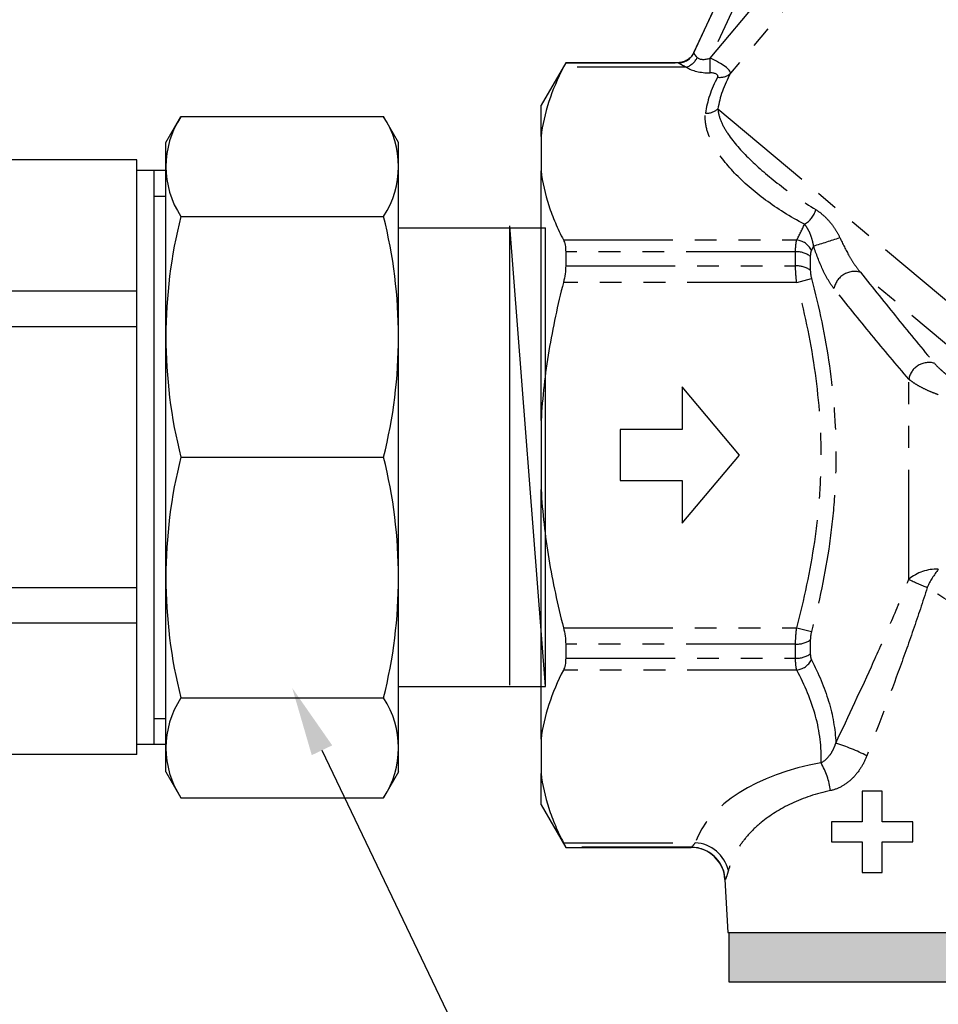
# Model space of a CAD drawing. Units: millimetres. Extents: x -9 to 8604, y -11716 to 1992.
# Drawn here: x 1758 to 1811, y -8790 to -8733 of the extents above; entities that cross this region are included whole.
import ezdxf
from ezdxf import colors
from ezdxf.entities.mleader import LeaderData, LeaderLine
from ezdxf.math import Vec2, Vec3

# ---------------------------------------------------------------- set-up
doc = ezdxf.new("R2010")
doc.units = ezdxf.units.MM
doc.linetypes.add('PHANTOM', pattern=[12.7, 6.35, -1.27, 1.27, -1.27, 1.27, -1.27])
doc.styles.add('Элтех_Ан', font='isocpeur.ttf', dxfattribs={"width": 0.75, "oblique": 15, "height": 18})

# ---------------------------------------------------------------- blocks, each defined once
blk = doc.blocks.new('сгон 20 (34.71мм)')
at = {"ltscale": 0.5}
for p, q in [((12.681, 18.25), (13.549, 19.754)), ((26.181, 18.25), (25.313, 19.754)), ((12.681, -18.25), (13.549, -19.754)), ((26.181, -18.25), (25.313, -19.754))]:
    blk.add_line(p, q, dxfattribs=at)
for p, q in [((13.549, 19.754), (25.313, 19.754)), ((12.681, -18.25), (12.681, 18.25)), ((26.181, -18.25), (26.181, 18.25)), ((13.549, 13.968), (25.313, 13.968)), ((26.181, 13.3), (34.708, 13.3)), ((34.708, -13.3), (34.708, 13.3)), ((26.181, -13.3), (34.708, -13.3)), ((13.549, -13.968), (25.313, -13.968)), ((13.549, -19.754), (25.313, -19.754))]:
    blk.add_line(p, q)
at = {"ltscale": 0.3}
for p, q in [((0, 15.5), (1.01, 17.25)), ((11, 17.25), (1.01, 17.25)), ((11, -15.5), (11, 17.25)), ((11, -17.25), (11, 17.25)), ((11, 16.65), (12.681, 16.65)), ((12, -16.65), (12, 16.65)), ((0, -15.5), (0, 15.5)), ((12, 15.15), (12.681, 15.15)), ((11, 9.638), (1.01, 9.638)), ((1.01, 9.638), (1.01, 7.571)), ((11, 7.571), (1.01, 7.571)), ((11, -7.571), (1.01, -7.571)), ((1.01, -9.638), (1.01, -7.571)), ((11, -9.638), (1.01, -9.638)), ((12, -15.15), (12.681, -15.15)), ((0, -15.5), (1.01, -17.25)), ((11, -16.65), (12.681, -16.65)), ((11, -17.25), (1.01, -17.25))]:
    blk.add_line(p, q, dxfattribs=at)
at = {"ltscale": 0.4}
blk.add_line((13.549, 0), (25.313, 0), dxfattribs=at)
at = {"ltscale": 0.5}
for centre, radius, start, end in [((17.935, 16.861), 5.254, 146.5913, 213.4087), ((20.927, 16.861), 5.254, 326.5913, 33.4087), ((41.207, 6.984), 28.526, 165.8285, 194.1715), ((-2.346, 6.984), 28.526, 345.8285, 14.1715), ((41.207, -6.984), 28.526, 165.8285, 194.1715), ((-2.346, -6.984), 28.526, 345.8285, 14.1715), ((17.935, -16.861), 5.254, 146.5913, 213.4087), ((20.927, -16.861), 5.254, 326.5913, 33.4087)]:
    blk.add_arc(centre, radius, start, end, dxfattribs=at)
at = {"ltscale": 0.3}
for centre, radius, start, end in [((7.673, 13.444), 7.673, 150.2651, 209.7349), ((28.868, 0), 28.868, 164.7964, 180), ((28.868, 0), 28.868, 180, 195.2036), ((7.673, -13.444), 7.673, 150.2651, 209.7349)]:
    blk.add_arc(centre, radius, start, end, dxfattribs=at)

msp = doc.modelspace()

# ---------------------------------------------------------------- hatches: boundary and pattern name
h = msp.add_hatch(color=250)
h.dxf.hatch_style = 1
h.paths.add_polyline_path([(1816.012, -8785.997), (1799.233, -8785.997), (1799.233, -8788.872), (1816.012, -8788.872)])

# ---------------------------------------------------------------- linework, layer by layer
at = {"color": 8, "linetype": 'PHANTOM'}
for p, q in [((1798.124, -8735.264), (1813.403, -8717.055)), ((1806.615, -8717.055), (1798.124, -8735.264)), ((1814.53, -8718), (1799.307, -8736.142)), ((1797.172, -8734.963), (1805.004, -8718.169)), ((1789.741, -8735.534), (1796.275, -8735.534)), ((1798.124, -8735.264), (1798.126, -8735.265)), ((1798.123, -8735.264), (1798.124, -8735.264)), ((1796.753, -8735.798), (1789.611, -8735.798)), ((1798.577, -8738.208), (1827.281, -8762.293)), ((1789.611, -8745.814), (1803.147, -8745.814)), ((1803.08, -8746.503), (1789.741, -8746.503)), ((1803.08, -8747.319), (1803.08, -8746.503)), ((1803.937, -8746.759), (1803.937, -8747.558)), ((1789.741, -8747.319), (1803.08, -8747.319)), ((1824.417, -8762.435), (1806.845, -8747.69)), ((1803.147, -8748.273), (1789.611, -8748.273)), ((1803.147, -8748.273), (1804.004, -8748.044)), ((1809.65, -8765.495), (1809.65, -8753.885)), ((1789.611, -8768.305), (1803.147, -8768.305)), ((1803.147, -8768.305), (1804.004, -8768.534)), ((1803.08, -8769.259), (1789.741, -8769.259)), ((1803.08, -8770.075), (1803.08, -8769.259)), ((1803.937, -8769.02), (1803.937, -8769.819)), ((1789.741, -8770.075), (1803.08, -8770.075)), ((1803.147, -8770.764), (1789.611, -8770.764)), ((1789.611, -8780.78), (1797.257, -8780.78)), ((1797.021, -8781.045), (1789.741, -8781.045))]:
    msp.add_line(p, q, dxfattribs=at)
at = {"color": 7, "linetype": 'Continuous'}
for p, q in [((1804.99, -8718.177), (1797.165, -8734.957)), ((1789.741, -8735.529), (1788.313, -8738.003)), ((1796.268, -8735.529), (1789.741, -8735.529)), ((1789.741, -8735.529), (1789.741, -8735.534)), ((1788.313, -8739.806), (1788.313, -8738.003)), ((1788.313, -8739.806), (1788.313, -8741.807)), ((1788.313, -8756.288), (1788.313, -8741.807)), ((1789.741, -8746.503), (1789.741, -8747.319)), ((1799.829, -8758.289), (1796.507, -8754.331)), ((1796.507, -8754.331), (1796.507, -8756.805)), ((1788.313, -8756.288), (1788.313, -8760.29)), ((1796.507, -8756.805), (1792.902, -8756.805)), ((1792.902, -8756.805), (1792.902, -8759.773)), ((1796.507, -8762.247), (1799.829, -8758.289)), ((1788.313, -8774.771), (1788.313, -8760.29)), ((1792.902, -8759.773), (1796.507, -8759.773)), ((1796.507, -8759.773), (1796.507, -8762.247)), ((1789.741, -8769.259), (1789.741, -8770.075)), ((1788.313, -8774.771), (1788.313, -8776.773)), ((1788.313, -8778.576), (1788.313, -8776.773)), ((1806.945, -8777.796), (1806.945, -8779.572)), ((1808.099, -8777.796), (1806.945, -8777.796)), ((1808.099, -8779.572), (1808.099, -8777.796)), ((1788.313, -8778.576), (1789.741, -8781.049)), ((1805.169, -8779.572), (1805.169, -8780.726)), ((1806.945, -8779.572), (1805.169, -8779.572)), ((1809.876, -8779.572), (1808.099, -8779.572)), ((1809.876, -8780.726), (1809.876, -8779.572)), ((1805.169, -8780.726), (1806.945, -8780.726)), ((1806.945, -8780.726), (1806.945, -8782.503)), ((1808.099, -8780.726), (1809.876, -8780.726)), ((1808.099, -8782.503), (1808.099, -8780.726)), ((1789.741, -8781.045), (1789.741, -8781.049)), ((1789.741, -8781.049), (1797.021, -8781.049)), ((1806.945, -8782.503), (1808.099, -8782.503)), ((1798.985, -8782.92), (1799.146, -8785.997))]:
    msp.add_line(p, q, dxfattribs=at)
at = {"ltscale": 0.4}
msp.add_line((1786.503, -8771.64), (1786.503, -8745.003), dxfattribs=at)
msp.add_line((1788.57, -8771.713), (1786.503, -8745.003))
at = {"color": 250, "linetype": 'Continuous'}
msp.add_line((1799.146, -8785.997), (1816.073, -8785.997), dxfattribs=at)
at = {"color": 8, "linetype": 'PHANTOM', "flags": 128}
msp.add_lwpolyline([(1798.123, -8736.121), (1798.123, -8736.049), (1798.123, -8735.964), (1798.123, -8735.867), (1798.123, -8735.759), (1798.123, -8735.643), (1798.123, -8735.52), (1798.123, -8735.393), (1798.123, -8735.264)], dxfattribs=at)
at = {"color": 250}
msp.add_lwpolyline([(1799.233, -8785.986), (1816.012, -8785.986), (1816.012, -8788.872), (1799.233, -8788.872)], close=True, dxfattribs=at)
at = {"color": 8, "linetype": 'PHANTOM'}
for centre, radius, start, end in [((1796.275, -8734.544), 0.99, 270.0113, 334.9832), ((1796.275, -8734.544), 0.99, 270.001, 334.9625), ((1796.266, -8734.633), 1.263, 292.6647, 331.6404), ((1385.439, -8735.023), 412.688, 359.84755, 359.96637), ((1798.702, -8735.496), 0.885, 260.4671, 313.0997), ((1797.903, -8737.428), 1.031, 267.2843, 310.8688), ((1802.918, -8743.693), 1.387, 299.3921, 344.8527), ((1802.998, -8746.947), 1.143, 28.2923, 82.4785), ((1711.112, -8450.643), 309.812, 287.47156, 287.76697), ((1803.148, -8747.836), 1.335, 53.7757, 92.9347), ((1803.151, -8748.721), 1.403, 55.9727, 92.9275), ((1806.505, -8748.856), 1.215, 73.7663, 169.4443), ((1810.81, -8754.102), 1.18, 73.6874, 169.4333), ((1811.241, -8767.388), 2.473, 87.1403, 130.0375), ((1815.884, -8768.424), 5.72, 142.2037, 154.5693), ((1814.582, -8755.798), 10.879, 243.0425, 249.1976), ((1803.151, -8767.857), 1.403, 267.0725, 304.0273), ((1803.148, -8768.742), 1.335, 267.0653, 306.2243), ((1802.998, -8769.631), 1.143, 277.5215, 331.7077), ((1801.469, -8787.229), 12.851, 63.4366, 72.1162), ((1800.751, -8778.359), 4.402, 7.8589, 30.1699), ((1797.135, -8782.882), 2.105, 13.4935, 86.6759), ((1797.017, -8783.025), 1.981, 3.0493, 66.482)]:
    msp.add_arc(centre, radius, start, end, dxfattribs=at)
at = {"color": 7, "linetype": 'Continuous'}
for centre, radius, start, end in [((1797.009, -8783.029), 1.979, 3.0748, 89.6971), ((1797.019, -8783.021), 1.977, 66.4916, 89.9399)]:
    msp.add_arc(centre, radius, start, end, dxfattribs=at)
at = {"color": 8, "linetype": 'PHANTOM'}
for centre, major_axis, ratio, start_param, end_param in [((1786.09, -8758.707), (11.078, 23.749), 0.015819, 6.269861, 6.289837), ((1795.787, -8737.93), (1.385, 2.969), 0.015819, 6.257165, 6.269861), ((1785.193, -8758.289), (11.078, 22.76), 0.016249, 6.270391, 6.291094), ((1794.89, -8737.512), (1.385, 1.979), 0.019395, 6.26336, 6.276055), ((1798.656, -8734.122), (1.313, 1.076), 0.433194, 3.207887, 3.978595), ((1797.884, -8735.55), (1.417, -0.615), 0.231956, 0.064947, 1.500179), ((1798.656, -8734.979), (2.241, 0.355), 0.484605, 3.625664, 4.396372), ((1797.884, -8736.407), (0.688, 0.116), 0.379473, 5.997428, 7.432659), ((1828.128, -8733.836), (29.52, 5.925), 0.376132, 2.835704, 3.006181), ((1828.128, -8734.693), (30.251, 5.119), 0.379473, 2.855835, 3.026312), ((1807.609, -8781.986), (10.561, 0), 0.577615, 1.864036, 2.942499)]:
    msp.add_ellipse(centre, major_axis=major_axis, ratio=ratio, start_param=start_param, end_param=end_param, dxfattribs=at)
msp.add_open_spline([(1783.59, -8214.736), (1745.795, -8185.055), (1729.552, -8447.608), (1769.139, -8529.911), (1769.971, -8599.77), (1737.79, -8733.387), (1781.035, -8710.012)], degree=3, knots=[0, 0, 0, 0, 169.07562, 280.53582, 352.090408, 443.881942, 443.881942, 443.881942, 443.881942])
at = {"color": 7, "linetype": 'Continuous'}
for points, knots in [([(1797.165, -8734.957), (1797.125, -8735.043), (1797.074, -8735.121), (1796.951, -8735.262), (1796.879, -8735.323), (1796.722, -8735.423), (1796.635, -8735.463), (1796.456, -8735.515), (1796.361, -8735.529), (1796.268, -8735.529)], [0, 0, 0, 0, 0.25, 0.25, 0.5, 0.5, 0.75, 0.75, 1, 1, 1, 1]), ([(1789.741, -8735.534), (1789.741, -8735.537), (1789.73, -8735.562), (1789.686, -8735.651), (1789.653, -8735.716), (1789.611, -8735.798)], [0, 0, 0, 0, 0.5, 0.5, 1, 1, 1, 1]), ([(1789.611, -8735.798), (1789.275, -8736.453), (1788.987, -8737.117), (1788.542, -8738.462), (1788.389, -8739.134), (1788.313, -8739.806)], [0, 0, 0, 0, 0.5, 0.5, 1, 1, 1, 1]), ([(1788.313, -8741.807), (1788.389, -8742.478), (1788.542, -8743.148), (1788.873, -8744.152), (1789.001, -8744.487), (1789.286, -8745.154), (1789.442, -8745.485), (1789.611, -8745.814)], [0, 0, 0, 0, 0.5, 0.5, 0.75, 0.75, 1, 1, 1, 1]), ([(1789.611, -8745.814), (1789.653, -8745.896), (1789.685, -8745.994), (1789.729, -8746.226), (1789.741, -8746.359), (1789.741, -8746.503)], [0, 0, 0, 0, 0.5, 0.5, 1, 1, 1, 1]), ([(1789.741, -8747.319), (1789.741, -8747.467), (1789.73, -8747.622), (1789.686, -8747.944), (1789.653, -8748.11), (1789.611, -8748.273)], [0, 0, 0, 0, 0.5, 0.5, 1, 1, 1, 1]), ([(1789.611, -8748.273), (1789.276, -8749.579), (1788.99, -8750.899), (1788.657, -8752.909), (1788.561, -8753.586), (1788.409, -8754.939), (1788.351, -8755.614), (1788.313, -8756.288)], [0, 0, 0, 0, 0.5, 0.5, 0.75, 0.75, 1, 1, 1, 1]), ([(1788.313, -8760.29), (1788.389, -8761.636), (1788.543, -8762.976), (1788.873, -8764.979), (1789, -8765.646), (1789.284, -8766.977), (1789.441, -8767.643), (1789.611, -8768.305)], [0, 0, 0, 0, 0.5, 0.5, 0.75, 0.75, 1, 1, 1, 1]), ([(1789.611, -8768.305), (1789.653, -8768.468), (1789.685, -8768.631), (1789.729, -8768.953), (1789.741, -8769.111), (1789.741, -8769.259)], [0, 0, 0, 0, 0.5, 0.5, 1, 1, 1, 1]), ([(1789.741, -8770.075), (1789.741, -8770.219), (1789.73, -8770.349), (1789.686, -8770.582), (1789.653, -8770.682), (1789.611, -8770.764)], [0, 0, 0, 0, 0.5, 0.5, 1, 1, 1, 1]), ([(1789.611, -8770.764), (1789.275, -8771.419), (1788.987, -8772.082), (1788.542, -8773.428), (1788.389, -8774.1), (1788.313, -8774.771)], [0, 0, 0, 0, 0.5, 0.5, 1, 1, 1, 1]), ([(1788.313, -8776.773), (1788.389, -8777.443), (1788.542, -8778.113), (1788.873, -8779.117), (1789.001, -8779.452), (1789.286, -8780.12), (1789.442, -8780.451), (1789.611, -8780.78)], [0, 0, 0, 0, 0.5, 0.5, 0.75, 0.75, 1, 1, 1, 1]), ([(1789.611, -8780.78), (1789.653, -8780.862), (1789.685, -8780.926), (1789.729, -8781.016), (1789.741, -8781.041), (1789.741, -8781.045)], [0, 0, 0, 0, 0.5, 0.5, 1, 1, 1, 1])]:
    msp.add_open_spline(points, degree=3, knots=knots, dxfattribs=at)
at = {"color": 8, "linetype": 'PHANTOM'}
for points, knots in [([(1797.172, -8734.963), (1797.171, -8734.971), (1797.188, -8735.004), (1797.255, -8735.102), (1797.305, -8735.167), (1797.378, -8735.233)], [0, 0, 0, 0, 0.5, 0.5, 1, 1, 1, 1]), ([(1796.753, -8735.798), (1796.613, -8735.736), (1796.496, -8735.673), (1796.327, -8735.575), (1796.277, -8735.54), (1796.275, -8735.534)], [0, 0, 0, 0, 0.5, 0.5, 1, 1, 1, 1]), ([(1803.599, -8744.901), (1802.758, -8744.465), (1802.016, -8743.993), (1800.668, -8742.998), (1800.063, -8742.472), (1799.027, -8741.39), (1798.592, -8740.833), (1798.125, -8739.958), (1798.001, -8739.66), (1797.847, -8739.063), (1797.815, -8738.762), (1797.854, -8738.458)], [0, 0, 0, 0, 0.25, 0.25, 0.5, 0.5, 0.75, 0.75, 0.875, 0.875, 1, 1, 1, 1]), ([(1798.577, -8738.208), (1798.588, -8738.451), (1798.656, -8738.693), (1798.861, -8739.179), (1799, -8739.425), (1799.495, -8740.157), (1799.924, -8740.642), (1800.926, -8741.62), (1801.502, -8742.114), (1802.777, -8743.094), (1803.48, -8743.582), (1804.257, -8744.055)], [0, 0, 0, 0, 0.125, 0.125, 0.25, 0.25, 0.5, 0.5, 0.75, 0.75, 1, 1, 1, 1]), ([(1804.257, -8744.055), (1804.395, -8744.139), (1804.528, -8744.238), (1804.786, -8744.461), (1804.911, -8744.586), (1805.146, -8744.858), (1805.259, -8745.006), (1805.468, -8745.326), (1805.565, -8745.495), (1805.65, -8745.679)], [0, 0, 0, 0, 0.25, 0.25, 0.5, 0.5, 0.75, 0.75, 1, 1, 1, 1]), ([(1804.128, -8746.163), (1804.101, -8746.02), (1804.071, -8745.891), (1804, -8745.646), (1803.961, -8745.533), (1803.873, -8745.322), (1803.825, -8745.225), (1803.719, -8745.048), (1803.661, -8744.969), (1803.599, -8744.901)], [0, 0, 0, 0, 0.25, 0.25, 0.5, 0.5, 0.75, 0.75, 1, 1, 1, 1]), ([(1803.08, -8746.503), (1803.08, -8746.36), (1803.086, -8746.228), (1803.109, -8745.997), (1803.125, -8745.897), (1803.147, -8745.814)], [0, 0, 0, 0, 0.5, 0.5, 1, 1, 1, 1]), ([(1805.65, -8745.679), (1805.817, -8746.042), (1805.997, -8746.398), (1806.296, -8746.917), (1806.4, -8747.085), (1806.615, -8747.403), (1806.729, -8747.556), (1806.845, -8747.69)], [0, 0, 0, 0, 0.5, 0.5, 0.75, 0.75, 1, 1, 1, 1]), ([(1805.311, -8748.634), (1805.19, -8748.484), (1805.073, -8748.308), (1804.853, -8747.932), (1804.749, -8747.729), (1804.45, -8747.086), (1804.28, -8746.633), (1804.128, -8746.163)], [0, 0, 0, 0, 0.25, 0.25, 0.5, 0.5, 1, 1, 1, 1]), ([(1803.147, -8748.273), (1803.125, -8748.107), (1803.108, -8747.941), (1803.086, -8747.62), (1803.08, -8747.466), (1803.08, -8747.319)], [0, 0, 0, 0, 0.5, 0.5, 1, 1, 1, 1]), ([(1806.845, -8747.69), (1807.568, -8748.597), (1808.289, -8749.495), (1809.721, -8751.26), (1810.434, -8752.128), (1811.142, -8752.969)], [0, 0, 0, 0, 0.5, 0.5, 1, 1, 1, 1]), ([(1803.147, -8768.305), (1803.586, -8766.662), (1803.944, -8765.005), (1804.312, -8762.492), (1804.407, -8761.65), (1804.534, -8759.956), (1804.566, -8759.103), (1804.564, -8756.565), (1804.431, -8754.889), (1803.941, -8751.563), (1803.585, -8749.913), (1803.147, -8748.273)], [0, 0, 0, 0, 0.25, 0.25, 0.375, 0.375, 0.5, 0.5, 0.75, 0.75, 1, 1, 1, 1]), ([(1804.004, -8748.044), (1804.444, -8749.721), (1804.8, -8751.408), (1805.289, -8754.806), (1805.42, -8756.519), (1805.423, -8759.11), (1805.392, -8759.98), (1805.266, -8761.714), (1805.172, -8762.579), (1804.804, -8765.156), (1804.446, -8766.853), (1804.004, -8768.534)], [0, 0, 0, 0, 0.25, 0.25, 0.5, 0.5, 0.625, 0.625, 0.75, 0.75, 1, 1, 1, 1]), ([(1809.65, -8753.885), (1808.932, -8753.052), (1808.212, -8752.19), (1806.765, -8750.433), (1806.039, -8749.538), (1805.311, -8748.634)], [0, 0, 0, 0, 0.5, 0.5, 1, 1, 1, 1]), ([(1811.142, -8752.969), (1811.239, -8753.084), (1811.375, -8753.22), (1811.596, -8753.419), (1811.674, -8753.486), (1811.828, -8753.615), (1811.907, -8753.677), (1811.986, -8753.738)], [0, 0, 0, 0, 0.5, 0.5, 0.75, 0.75, 1, 1, 1, 1]), ([(1811.364, -8754.793), (1811.194, -8754.732), (1811.027, -8754.667), (1810.7, -8754.527), (1810.539, -8754.45), (1810.24, -8754.293), (1810.1, -8754.212), (1809.849, -8754.047), (1809.74, -8753.965), (1809.65, -8753.885)], [0, 0, 0, 0, 0.25, 0.25, 0.5, 0.5, 0.75, 0.75, 1, 1, 1, 1]), ([(1805.415, -8774.999), (1806.161, -8773.427), (1806.898, -8771.854), (1807.969, -8769.484), (1808.321, -8768.692), (1809.004, -8767.101), (1809.337, -8766.302), (1809.65, -8765.495)], [0, 0, 0, 0, 0.5, 0.5, 0.75, 0.75, 1, 1, 1, 1]), ([(1810.718, -8765.968), (1810.462, -8766.794), (1810.189, -8767.615), (1809.626, -8769.25), (1809.335, -8770.064), (1808.446, -8772.501), (1807.834, -8774.119), (1807.216, -8775.734)], [0, 0, 0, 0, 0.25, 0.25, 0.5, 0.5, 1, 1, 1, 1]), ([(1816.548, -8769.951), (1816.44, -8769.873), (1816.309, -8769.778), (1816.004, -8769.558), (1815.827, -8769.431), (1815.248, -8769.018), (1814.796, -8768.699), (1814.034, -8768.17), (1813.764, -8767.984), (1813.203, -8767.601), (1812.913, -8767.404), (1812.018, -8766.805), (1811.387, -8766.391), (1810.718, -8765.968)], [0, 0, 0, 0, 0.125, 0.125, 0.25, 0.25, 0.5, 0.5, 0.625, 0.625, 0.75, 0.75, 1, 1, 1, 1]), ([(1803.08, -8769.259), (1803.08, -8769.112), (1803.086, -8768.956), (1803.109, -8768.634), (1803.125, -8768.471), (1803.147, -8768.305)], [0, 0, 0, 0, 0.5, 0.5, 1, 1, 1, 1]), ([(1803.147, -8770.764), (1803.125, -8770.681), (1803.108, -8770.58), (1803.086, -8770.348), (1803.08, -8770.218), (1803.08, -8770.075)], [0, 0, 0, 0, 0.5, 0.5, 1, 1, 1, 1]), ([(1804.004, -8770.173), (1804.415, -8770.967), (1804.755, -8771.771), (1805.239, -8773.381), (1805.384, -8774.189), (1805.415, -8774.999)], [0, 0, 0, 0, 0.5, 0.5, 1, 1, 1, 1]), ([(1804.557, -8776.147), (1804.598, -8775.233), (1804.486, -8774.329), (1803.996, -8772.536), (1803.619, -8771.647), (1803.147, -8770.764)], [0, 0, 0, 0, 0.5, 0.5, 1, 1, 1, 1]), ([(1804.557, -8776.147), (1804.76, -8776.038), (1804.941, -8775.871), (1805.16, -8775.573), (1805.225, -8775.464), (1805.334, -8775.238), (1805.38, -8775.121), (1805.415, -8774.999)], [0, 0, 0, 0, 0.5, 0.5, 0.75, 0.75, 1, 1, 1, 1]), ([(1807.216, -8775.734), (1807.124, -8775.975), (1807.011, -8776.204), (1806.741, -8776.637), (1806.581, -8776.842), (1806.224, -8777.201), (1806.026, -8777.358), (1805.587, -8777.613), (1805.356, -8777.705), (1805.112, -8777.757)], [0, 0, 0, 0, 0.25, 0.25, 0.5, 0.5, 0.75, 0.75, 1, 1, 1, 1]), ([(1805.112, -8777.757), (1804.287, -8777.933), (1803.539, -8778.185), (1802.176, -8778.822), (1801.591, -8779.192), (1800.837, -8779.812), (1800.61, -8780.027), (1800.203, -8780.469), (1800.023, -8780.697), (1799.706, -8781.165), (1799.569, -8781.406), (1799.342, -8781.893), (1799.251, -8782.14), (1799.182, -8782.39)], [0, 0, 0, 0, 0.25, 0.25, 0.5, 0.5, 0.625, 0.625, 0.75, 0.75, 0.875, 0.875, 1, 1, 1, 1]), ([(1797.021, -8781.045), (1797.037, -8781.041), (1797.068, -8781.015), (1797.15, -8780.925), (1797.201, -8780.861), (1797.257, -8780.78)], [0, 0, 0, 0, 0.5, 0.5, 1, 1, 1, 1]), ([(1799.182, -8782.39), (1799.138, -8782.55), (1799.098, -8782.677), (1799.049, -8782.814), (1799.035, -8782.85), (1799.011, -8782.901), (1799.002, -8782.916), (1798.995, -8782.92)], [0, 0, 0, 0, 0.5, 0.5, 0.75, 0.75, 1, 1, 1, 1])]:
    msp.add_open_spline(points, degree=3, knots=knots, dxfattribs=at)
for points in [[(1798.123, -8735.264), (1798.124, -8735.265), (1798.125, -8735.265), (1798.126, -8735.265)], [(1798.125, -8736.121), (1798.124, -8736.121), (1798.124, -8736.121), (1798.123, -8736.121)], [(1803.147, -8745.814), (1803.309, -8745.511), (1803.46, -8745.207), (1803.599, -8744.901)], [(1804.004, -8746.406), (1803.961, -8746.49), (1803.937, -8746.612), (1803.937, -8746.759)], [(1804.128, -8746.163), (1804.087, -8746.244), (1804.046, -8746.325), (1804.004, -8746.406)], [(1803.937, -8747.558), (1803.937, -8747.709), (1803.961, -8747.877), (1804.004, -8748.044)], [(1804.004, -8768.534), (1803.961, -8768.701), (1803.937, -8768.869), (1803.937, -8769.02)], [(1803.937, -8769.819), (1803.937, -8769.966), (1803.961, -8770.088), (1804.004, -8770.173)]]:
    msp.add_open_spline(points, degree=3, dxfattribs=at)

# ---------------------------------------------------------------- block references
msp.add_blockref('сгон 20 (34.71мм)', (1753.86, -8758.415))

# ---------------------------------------------------------------- leaders
ml = msp.add_multileader_mtext('Standard')
ml.set_content('14', color=256, style='Элтех_Ан')
ml.set_leader_properties()
ml.build(insert=Vec2(0, 0))
ml.multileader.update_dxf_attribs({"text_left_attachment_type": 5, "text_right_attachment_type": 5})
ctx = ml.context
ctx.base_point, ctx.char_height, ctx.plane_origin = Vec3(1801.635, -8821.254), 18, Vec3(432.492, -9753.011)
ctx.left_attachment, ctx.right_attachment = 5, 5
notes = []
notes.append((ctx, [(0, (1, 1, 0), (1797.519, -8821.254), (1, 0), 4.116, [(0, [(1773.873, -8771.808)], 0, [])])]))
ctx.mtext.insert, ctx.mtext.flow_direction = Vec3(1803.635, -8799.654), 5
for ctx, leaders in notes:
    for number, flags, end, landing, length, lines in leaders:
        leader = LeaderData()
        leader.index, (leader.has_last_leader_line, leader.has_dogleg_vector, leader.attachment_direction) = number, flags
        leader.last_leader_point, leader.dogleg_vector, leader.dogleg_length = Vec3(end), Vec3(landing), length
        for number, points, colour, breaks in lines:
            line = LeaderLine()
            line.index, line.vertices, line.color, line.breaks = number, Vec3.list(points), colors.encode_raw_color(colour), breaks
            leader.lines.append(line)
        ctx.leaders.append(leader)

doc.saveas('drawing.dxf')
